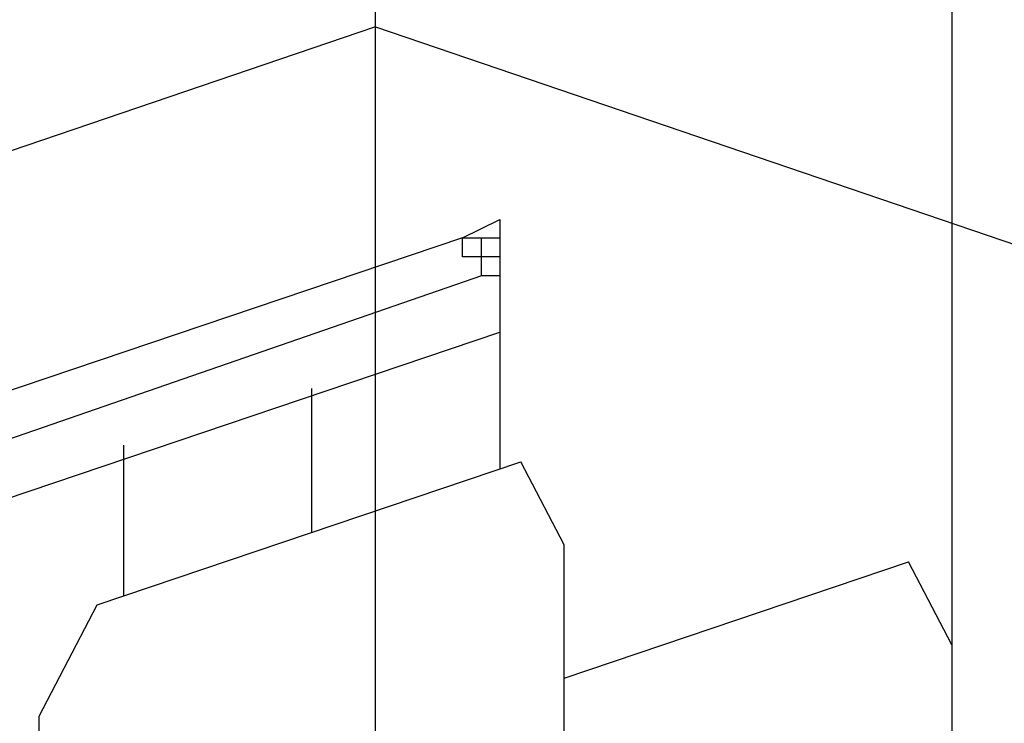
# Model space of a CAD drawing. Extents: x -5 to 173, y -8 to 82.
# Drawn here: x 40 to 42, y 38 to 39 of the extents above; entities that cross this region are included whole.
import ezdxf

# ---------------------------------------------------------------- set-up
doc = ezdxf.new("R2010")
doc.units = 0
doc.header["$LTSCALE"] = 0.125
doc.layers.get('0').update_dxf_attribs({"linetype": 'CONTINUOUS'})

msp = doc.modelspace()

# ---------------------------------------------------------------- linework, layer by layer
at = {"linetype": 'CONTINUOUS'}
for p, q in [((41.3655, 38.2801), (41.268, 38.4669)), ((42.2378, 38.0555), (42.1405, 38.2419)), ((40.1847, 37.8948), (40.3154, 38.1453))]:
    msp.add_line(p, q, dxfattribs=at)
at = {"color": 7}
for points in [[(40.9411, 31.8505), (40.9411, 46.8205)], [(42.238, 43.2878), (42.238, 37.5208)], [(40.9411, 39.4447), (29.409, 35.5215)], [(40.9411, 39.4447), (58.8274, 33.3545)], [(41.137, 38.9706), (41.221, 39.0118)], [(41.221, 39.0118), (41.221, 38.451)], [(41.137, 38.9706), (34.3639, 36.6843)], [(41.137, 38.9706), (41.1797, 38.9706)], [(41.1797, 38.8848), (41.1797, 38.9279), (41.137, 38.9279), (41.137, 38.9706)], [(41.1797, 38.9706), (41.221, 38.9706)], [(41.1797, 38.9279), (41.1797, 38.9706)], [(41.1797, 38.8848), (41.1797, 38.9279)], [(41.221, 38.9279), (41.1797, 38.9279)], [(41.1797, 38.8848), (34.4493, 36.5575)], [(41.221, 38.8848), (41.1797, 38.8848)], [(34.7029, 36.5575), (41.221, 38.7582)], [(40.798, 38.3082), (40.798, 38.6316)], [(40.798, 38.3082), (40.798, 38.6316)], [(40.3749, 38.5045), (40.3749, 38.1654)], [(40.3749, 38.5045), (40.3749, 38.1654)], [(40.3154, 38.1453), (41.268, 38.4669)], [(41.3655, 37.25), (41.3655, 38.2801)], [(41.3655, 37.9803), (42.1405, 38.2419)], [(40.1847, 35.9047), (40.1847, 37.8948)]]:
    msp.add_lwpolyline(points, dxfattribs=at)

doc.saveas('drawing.dxf')
